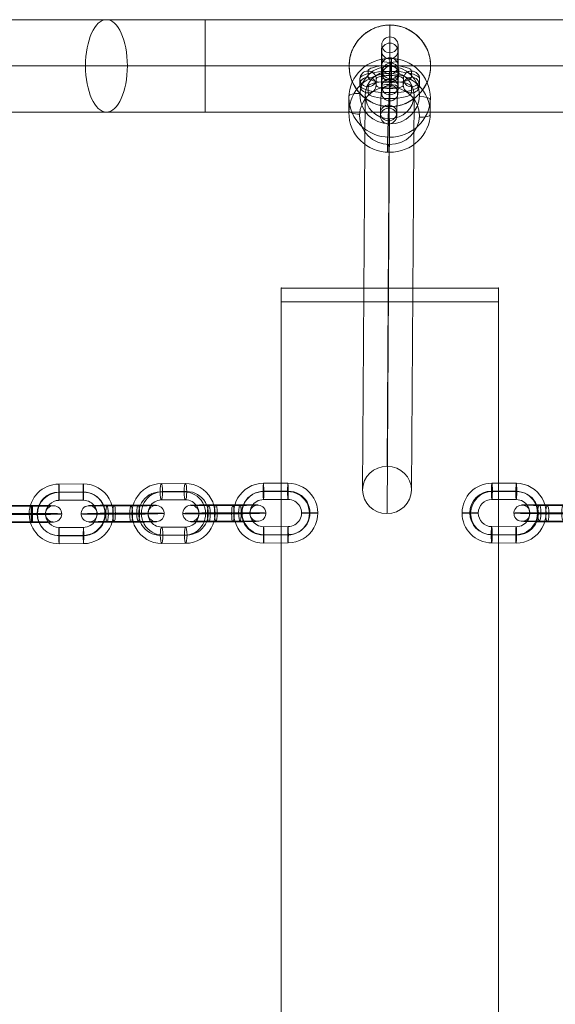
# Model space of a CAD drawing. Units: millimetres. Extents: x -10625 to 4025, y -2884 to 7266.
# Drawn here: x -7341 to -7144, y 4330 to 4693 of the extents above; entities that cross this region are included whole.
import ezdxf

# ---------------------------------------------------------------- set-up
doc = ezdxf.new("R2010")
doc.units = ezdxf.units.MM
doc.header["$MEASUREMENT"] = 0
for name, color, linetype, lineweight in [('elevate1 - Level 25', 7, 'Continuous', 0), ('elevate1 - Level 26', 7, 'Continuous', 0), ('elevate1 - Level 27', 7, 'Continuous', 0), ('Level 61', 7, 'Continuous', 0)]:
    doc.layers.add(name, color=color, linetype=linetype, lineweight=lineweight)

# ---------------------------------------------------------------- blocks, each defined once
blk = doc.blocks.new('From Smart Solid_2184')
at = {"layer": 'elevate1 - Level 26', "color": 252}
for p, q in [((4.46, 11.01), (-4.53, 10.98)), ((4.4, 8.07), (-4.6, 8.04)), ((4.55, 7.96), (-4.45, 7.93)), ((4.48, 5.02), (-4.51, 4.98)), ((-4.48, -5.02), (4.51, -4.98)), ((-4.55, -7.96), (4.45, -7.93)), ((-4.4, -8.07), (4.6, -8.04)), ((-4.46, -11.01), (4.53, -10.98))]:
    blk.add_line(p, q, dxfattribs=at)
for centre, major_axis, start_param, end_param in [((-4.5, -0.02), (-6.25, -9.05), 3.749742, 6.891334), ((4.5, 0.02), (-6.25, -9.05), 0.608149, 3.749742), ((-4.57, 0.04), (-4.55, -6.58), 3.749742, 6.891334), ((-4.42, -0.07), (-4.55, -6.58), 3.749742, 6.891334), ((4.42, 0.07), (-4.55, -6.58), 0.608149, 3.749742), ((4.57, -0.04), (-4.55, -6.58), 0.608149, 3.749742), ((-4.5, -0.02), (-2.84, -4.11), 3.749742, 6.891334), ((4.5, 0.02), (-2.84, -4.11), 0.608149, 3.749742)]:
    blk.add_ellipse(centre, major_axis=major_axis, ratio=0.999523, start_param=start_param, end_param=end_param, dxfattribs=at)
for centre, major_axis, ratio in [((-4.52, 7.98), (0.01, -3), 0.025339), ((-4.52, 7.98), (0.01, -3), 0.025339), ((4.47, 8.01), (0.01, -3), 0.025339), ((12.5, 0.04), (-3, -0.01), 0.01764)]:
    blk.add_ellipse(centre, major_axis=major_axis, ratio=ratio, dxfattribs=at)
at = {"layer": 'elevate1 - Level 26', "color": 252, "extrusion": (0, 0, -1)}
for centre, major_axis, ratio in [((-12.5, -0.04), (3, 0.01), 0.01764), ((-4.47, -8.01), (-0.01, 3), 0.025339), ((4.52, -7.98), (-0.01, 3), 0.025339), ((4.52, -7.98), (-0.01, 3), 0.025339)]:
    blk.add_ellipse(centre, major_axis=major_axis, ratio=ratio, dxfattribs=at)
blk = doc.blocks.new('From Smart Solid_2186')
at = {"layer": 'elevate1 - Level 26', "color": 252}
for p, q in [((4.22, 0.21), (-4.78, 0.18)), ((4.29, 3.16), (-4.71, 3.12)), ((4.37, 0.1), (-4.63, 0.07)), ((-4.3, 2.84), (4.69, 2.88)), ((4.3, -2.84), (-4.69, -2.87)), ((-4.37, -0.1), (4.63, -0.07)), ((-4.29, -3.16), (4.71, -3.12)), ((-4.22, -0.21), (4.78, -0.18))]:
    blk.add_line(p, q, dxfattribs=at)
for centre, major_axis, ratio in [((-12.5, -0.04), (1.71, 2.47), 0.999523), ((-4.7, 0.12), (-0.01, 3), 0.025339), ((-4.7, 0.12), (-0.01, 3), 0.025339), ((4.3, 0.16), (-0.01, 3), 0.025339)]:
    blk.add_ellipse(centre, major_axis=major_axis, ratio=ratio, dxfattribs=at)
for centre, major_axis, start_param, end_param in [((-4.5, -0.02), (-11, -0.03), 4.737735, 7.879327), ((-4.51, 2.98), (-8, -0.02), 4.737735, 7.879327), ((-4.5, -0.02), (-5, -0.02), 4.737735, 7.879327), ((4.5, 0.02), (-11, -0.03), 1.596142, 4.737735), ((4.49, 3.02), (-8, -0.02), 1.596142, 4.737735), ((4.5, 0.02), (-5, -0.02), 1.596142, 4.737735), ((-4.49, -3.02), (-8, -0.02), 4.737735, 7.879327), ((4.51, -2.98), (-8, -0.02), 1.596142, 4.737735)]:
    blk.add_ellipse(centre, major_axis=major_axis, ratio=0.01764, start_param=start_param, end_param=end_param, dxfattribs=at)
at = {"layer": 'elevate1 - Level 26', "color": 252, "extrusion": (0, 0, -1)}
for centre, major_axis, ratio in [((-4.3, -0.16), (-0.01, 3), 0.025339), ((4.7, -0.12), (-0.01, 3), 0.025339), ((4.7, -0.12), (-0.01, 3), 0.025339), ((12.5, 0.04), (1.71, 2.47), 0.999523)]:
    blk.add_ellipse(centre, major_axis=major_axis, ratio=ratio, dxfattribs=at)
blk = doc.blocks.new('From Smart Solid_2187')
at = {"layer": 'elevate1 - Level 26', "color": 252}
for p, q in [((4.37, 11.01), (-4.51, 10.98)), ((3.9, 7.96), (-4.98, 7.93)), ((4.88, 8.07), (-4, 8.04)), ((4.41, 5.02), (-4.47, 4.98)), ((-4.41, -5.02), (4.47, -4.98)), ((-4.88, -8.07), (4, -8.04)), ((-3.9, -7.96), (4.98, -7.93)), ((-4.37, -11.01), (4.51, -10.98))]:
    blk.add_line(p, q, dxfattribs=at)
for centre, major_axis, start_param, end_param in [((-4.44, -0.02), (1.18, -10.94), 3.038674, 6.180267), ((4.44, 0.02), (1.18, -10.94), 6.180267, 9.32186), ((-4.93, -0.07), (0.86, -7.95), 3.038674, 6.180267), ((-3.95, 0.04), (0.86, -7.95), 3.038674, 6.180267), ((3.95, -0.04), (0.86, -7.95), 6.180267, 9.32186), ((4.93, 0.07), (0.86, -7.95), 6.180267, 9.32186), ((-4.44, -0.02), (0.54, -4.97), 3.038674, 6.180267), ((4.44, 0.02), (0.54, -4.97), 6.180267, 9.32186)]:
    blk.add_ellipse(centre, major_axis=major_axis, ratio=0.986621, start_param=start_param, end_param=end_param, dxfattribs=at)
at = {"layer": 'elevate1 - Level 26', "color": 252, "extrusion": (0, 0, -1)}
for centre, major_axis, ratio in [((-4.49, 7.98), (0.01, -3), 0.162171), ((-4.49, 7.98), (0.01, -3), 0.162171), ((4.39, 8.01), (0.01, -3), 0.162171), ((-12.33, -0.04), (3, 0.02), 0.01675)]:
    blk.add_ellipse(centre, major_axis=major_axis, ratio=ratio, dxfattribs=at)
at = {"layer": 'elevate1 - Level 26', "color": 252}
for centre, major_axis, ratio in [((12.33, 0.04), (-3, -0.02), 0.01675), ((-4.39, -8.01), (-0.01, 3), 0.162171), ((4.49, -7.98), (-0.01, 3), 0.162171), ((4.49, -7.98), (-0.01, 3), 0.162171)]:
    blk.add_ellipse(centre, major_axis=major_axis, ratio=ratio, dxfattribs=at)
blk = doc.blocks.new('From Smart Solid_2188')
at = {"layer": 'elevate1 - Level 26', "color": 252}
for p, q in [((4.45, 11.01), (-4.54, 10.98)), ((4.37, 7.96), (-4.63, 7.93)), ((4.56, 8.07), (-4.43, 8.04)), ((4.48, 5.02), (-4.52, 4.98)), ((-4.48, -5.02), (4.52, -4.98)), ((-4.56, -8.07), (4.43, -8.04)), ((-4.37, -7.96), (4.63, -7.93)), ((-4.45, -11.01), (4.54, -10.98))]:
    blk.add_line(p, q, dxfattribs=at)
for centre, major_axis, start_param, end_param in [((-4.5, -0.02), (5.2, -9.7), 2.653445, 5.795038), ((4.5, 0.02), (5.2, -9.7), 5.795038, 8.936631), ((-4.6, -0.07), (3.78, -7.05), 2.653445, 5.795038), ((-4.4, 0.04), (3.78, -7.05), 2.653445, 5.795038), ((4.4, -0.04), (3.78, -7.05), 5.795038, 8.936631), ((4.6, 0.07), (3.78, -7.05), 5.795038, 8.936631), ((-4.5, -0.02), (2.36, -4.41), 2.653445, 5.795038), ((4.5, 0.02), (2.36, -4.41), 5.795038, 8.936631)]:
    blk.add_ellipse(centre, major_axis=major_axis, ratio=0.999309, start_param=start_param, end_param=end_param, dxfattribs=at)
at = {"layer": 'elevate1 - Level 26', "color": 252, "extrusion": (0, 0, -1)}
for centre, major_axis, ratio in [((-4.53, 7.98), (0.01, -3), 0.032825), ((-4.53, 7.98), (0.01, -3), 0.032825), ((4.46, 8.01), (0.01, -3), 0.032825), ((-12.49, -0.04), (3, 0.01), 0.01743)]:
    blk.add_ellipse(centre, major_axis=major_axis, ratio=ratio, dxfattribs=at)
at = {"layer": 'elevate1 - Level 26', "color": 252}
for centre, major_axis, ratio in [((12.49, 0.04), (-3, -0.01), 0.01743), ((-4.46, -8.01), (-0.01, 3), 0.032825), ((4.53, -7.98), (-0.01, 3), 0.032825), ((4.53, -7.98), (-0.01, 3), 0.032825)]:
    blk.add_ellipse(centre, major_axis=major_axis, ratio=ratio, dxfattribs=at)
blk = doc.blocks.new('From Smart Solid_2189')
at = {"layer": 'elevate1 - Level 26', "color": 252}
for p, q in [((-5.76, 2.84), (3.12, 2.88)), ((5.25, 0.1), (-3.63, 0.07)), ((5.72, 3.16), (-3.16, 3.12)), ((6.22, 0.21), (-2.66, 0.18)), ((-6.22, -0.21), (2.66, -0.18)), ((-5.72, -3.16), (3.16, -3.12)), ((-5.25, -0.1), (3.63, -0.07)), ((5.76, -2.84), (-3.12, -2.87))]:
    blk.add_line(p, q, dxfattribs=at)
for centre, major_axis, start_param, end_param in [((-4.44, -0.02), (-11, -0.07), 4.549476, 7.691069), ((-4.46, 2.98), (-8, -0.05), 4.549476, 7.691069), ((-4.44, -0.02), (-5, -0.03), 4.549476, 7.691069), ((4.44, 0.02), (-11, -0.07), 1.407883, 4.549476), ((4.42, 3.02), (-8, -0.05), 1.407883, 4.549476), ((4.44, 0.02), (-5, -0.03), 1.407883, 4.549476), ((-4.42, -3.02), (-8, -0.05), 4.549476, 7.691069), ((4.46, -2.98), (-8, -0.05), 1.407883, 4.549476)]:
    blk.add_ellipse(centre, major_axis=major_axis, ratio=0.01675, start_param=start_param, end_param=end_param, dxfattribs=at)
for centre, major_axis, ratio in [((-12.33, -0.04), (-0.32, 2.98), 0.986621), ((-5.74, -0.16), (-0.01, 3), 0.162171), ((3.14, -0.12), (-0.01, 3), 0.162171), ((3.14, -0.12), (-0.01, 3), 0.162171)]:
    blk.add_ellipse(centre, major_axis=major_axis, ratio=ratio, dxfattribs=at)
at = {"layer": 'elevate1 - Level 26', "color": 252, "extrusion": (0, 0, -1)}
for centre, major_axis, ratio in [((-3.14, 0.12), (-0.01, 3), 0.162171), ((-3.14, 0.12), (-0.01, 3), 0.162171), ((5.74, 0.16), (-0.01, 3), 0.162171), ((12.33, 0.04), (-0.32, 2.98), 0.986621)]:
    blk.add_ellipse(centre, major_axis=major_axis, ratio=ratio, dxfattribs=at)
blk = doc.blocks.new('From Smart Solid_2190')
at = {"layer": 'elevate1 - Level 26', "color": 252}
for p, q in [((-5.76, 2.84), (3.12, 2.87)), ((5.25, 0.1), (-3.63, 0.07)), ((5.72, 3.16), (-3.16, 3.12)), ((6.22, 0.21), (-2.66, 0.18)), ((-6.22, -0.21), (2.66, -0.18)), ((-5.72, -3.16), (3.16, -3.12)), ((-5.25, -0.1), (3.63, -0.07)), ((5.76, -2.84), (-3.12, -2.88))]:
    blk.add_line(p, q, dxfattribs=at)
for centre, major_axis, start_param, end_param in [((-4.44, -0.02), (-11, -0.07), 4.549476, 7.691069), ((-4.46, 2.98), (-8, -0.05), 4.549476, 7.691069), ((-4.44, -0.02), (-5, -0.03), 4.549476, 7.691069), ((4.44, 0.02), (-11, -0.07), 1.407883, 4.549476), ((4.42, 3.02), (-8, -0.05), 1.407883, 4.549476), ((4.44, 0.02), (-5, -0.03), 1.407883, 4.549476), ((-4.42, -3.02), (-8, -0.05), 4.549476, 7.691069), ((4.46, -2.98), (-8, -0.05), 1.407883, 4.549476)]:
    blk.add_ellipse(centre, major_axis=major_axis, ratio=0.01675, start_param=start_param, end_param=end_param, dxfattribs=at)
for centre, major_axis, ratio in [((-12.33, -0.04), (-0.32, 2.98), 0.986621), ((-5.74, -0.16), (-0.01, 3), 0.162171), ((3.14, -0.12), (-0.01, 3), 0.162171), ((3.14, -0.12), (-0.01, 3), 0.162171)]:
    blk.add_ellipse(centre, major_axis=major_axis, ratio=ratio, dxfattribs=at)
at = {"layer": 'elevate1 - Level 26', "color": 252, "extrusion": (0, 0, -1)}
for centre, major_axis, ratio in [((-3.14, 0.12), (-0.01, 3), 0.162171), ((-3.14, 0.12), (-0.01, 3), 0.162171), ((5.74, 0.16), (-0.01, 3), 0.162171), ((12.33, 0.04), (-0.32, 2.98), 0.986621)]:
    blk.add_ellipse(centre, major_axis=major_axis, ratio=ratio, dxfattribs=at)
blk = doc.blocks.new('From Smart Solid_2286')
at = {"layer": 'elevate1 - Level 26', "color": 252}
for p, q in [((-4.44, 11.01), (4.54, 10.98)), ((-4.62, 8.07), (4.36, 8.04)), ((-4.29, 7.96), (4.69, 7.93)), ((-4.47, 5.02), (4.52, 4.98)), ((4.47, -5.02), (-4.52, -4.98)), ((4.29, -7.96), (-4.69, -7.93)), ((4.62, -8.07), (-4.36, -8.04)), ((4.44, -11.01), (-4.54, -10.98))]:
    blk.add_line(p, q, dxfattribs=at)
at = {"layer": 'elevate1 - Level 26', "color": 252, "extrusion": (0, 0, -1)}
for centre, major_axis, start_param, end_param in [((-4.49, 0.02), (-3.34, -10.48), 5.978486, 9.120078), ((4.49, -0.02), (-3.34, -10.48), 2.836893, 5.978486), ((-4.66, 0.07), (-2.43, -7.62), 5.978486, 9.120078), ((-4.33, -0.04), (-2.43, -7.62), 5.978486, 9.120078), ((4.33, 0.04), (-2.43, -7.62), 2.836893, 5.978486), ((4.66, -0.07), (-2.43, -7.62), 2.836893, 5.978486), ((-4.49, 0.02), (-1.52, -4.76), 5.978486, 9.120078), ((4.49, -0.02), (-1.52, -4.76), 2.836893, 5.978486)]:
    blk.add_ellipse(centre, major_axis=major_axis, ratio=0.998329, start_param=start_param, end_param=end_param, dxfattribs=at)
at = {"layer": 'elevate1 - Level 26', "color": 252}
for centre, major_axis, ratio in [((-4.46, 8.01), (-0.01, -3), 0.055118), ((4.53, 7.98), (-0.01, -3), 0.055118), ((4.53, 7.98), (-0.01, -3), 0.055118), ((12.48, -0.04), (-3, 0.01), 0.017334)]:
    blk.add_ellipse(centre, major_axis=major_axis, ratio=ratio, dxfattribs=at)
at = {"layer": 'elevate1 - Level 26', "color": 252, "extrusion": (0, 0, -1)}
for centre, major_axis, ratio in [((-12.48, 0.04), (3, -0.01), 0.017334), ((-4.53, -7.98), (0.01, 3), 0.055118), ((-4.53, -7.98), (0.01, 3), 0.055118), ((4.46, -8.01), (0.01, 3), 0.055118)]:
    blk.add_ellipse(centre, major_axis=major_axis, ratio=ratio, dxfattribs=at)
blk = doc.blocks.new('From Smart Solid_2288')
at = {"layer": 'elevate1 - Level 26', "color": 252}
for p, q in [((-6.45, 0.21), (2.4, 0.18)), ((-5.88, 3.16), (2.97, 3.12)), ((-5.34, 0.1), (3.5, 0.07)), ((5.92, 2.84), (-2.93, 2.87)), ((-5.92, -2.84), (2.93, -2.88)), ((5.34, -0.1), (-3.5, -0.07)), ((5.88, -3.16), (-2.97, -3.12)), ((6.45, -0.21), (-2.4, -0.18))]:
    blk.add_line(p, q, dxfattribs=at)
at = {"layer": 'elevate1 - Level 26', "color": 252, "extrusion": (0, 0, -1)}
for centre, major_axis, start_param, end_param in [((-4.42, 0.02), (11, -0.07), 1.385565, 4.527158), ((-4.4, 3.02), (8, -0.05), 1.385565, 4.527158), ((-4.42, 0.02), (5, -0.03), 1.385565, 4.527158), ((4.42, -0.02), (11, -0.07), 4.527158, 7.668751), ((4.44, 2.98), (8, -0.05), 4.527158, 7.668751), ((4.42, -0.02), (5, -0.03), 4.527158, 7.668751), ((-4.44, -2.98), (8, -0.05), 1.385565, 4.527158), ((4.4, -3.02), (8, -0.05), 4.527158, 7.668751)]:
    blk.add_ellipse(centre, major_axis=major_axis, ratio=0.016604, start_param=start_param, end_param=end_param, dxfattribs=at)
at = {"layer": 'elevate1 - Level 26', "color": 252}
for centre, major_axis, ratio in [((-12.29, 0.04), (0.28, 2.99), 0.982758), ((-5.9, 0.16), (0.01, 3), 0.184148), ((2.95, 0.12), (0.01, 3), 0.184148), ((2.95, 0.12), (0.01, 3), 0.184148)]:
    blk.add_ellipse(centre, major_axis=major_axis, ratio=ratio, dxfattribs=at)
at = {"layer": 'elevate1 - Level 26', "color": 252, "extrusion": (0, 0, -1)}
for centre, major_axis, ratio in [((-2.95, -0.12), (0.01, 3), 0.184148), ((-2.95, -0.12), (0.01, 3), 0.184148), ((5.9, -0.16), (0.01, 3), 0.184148), ((12.29, -0.04), (0.28, 2.99), 0.982758)]:
    blk.add_ellipse(centre, major_axis=major_axis, ratio=ratio, dxfattribs=at)
blk = doc.blocks.new('From Smart Solid_2314')
at = {"layer": 'elevate1 - Level 25', "color": 156, "linetype": 'Continuous', "lineweight": 13}
for p, q in [((0, 15), (0, 3)), ((-15, 0), (-3, 0)), ((0, -15), (0, -3)), ((15, 0), (3, 0))]:
    blk.add_line(p, q, dxfattribs=at)
blk.add_arc((0, 0), 15, 0, 360, dxfattribs=at)
at = {"layer": 'elevate1 - Level 25', "color": 156, "linetype": 'Continuous', "lineweight": 13, "extrusion": (0, 0, -1)}
blk.add_arc((0, 0), 3, 0, 360, dxfattribs=at)
at = {"layer": 'elevate1 - Level 25', "color": 156, "linetype": 'Continuous', "lineweight": 13}
blk.add_open_spline([(-15, 0), (-15, 0.51), (-14.98, 1.01), (-14.87, 2.01), (-14.8, 2.51), (-14.6, 3.48), (-14.48, 3.97), (-14.29, 4.57), (-14.25, 4.69), (-14.17, 4.92), (-14.05, 5.27), (-13.91, 5.62), (-13.62, 6.3), (-13.41, 6.73), (-12.95, 7.59), (-12.7, 8), (-12.36, 8.51), (-12.29, 8.61), (-12.15, 8.8), (-11.93, 9.1), (-11.71, 9.38), (-11.25, 9.93), (-10.93, 10.28), (-10.26, 10.96), (-9.91, 11.28), (-9.44, 11.66), (-9.35, 11.73), (-9.16, 11.88), (-9.07, 11.95), (-8.78, 12.17), (-8.58, 12.31), (-7.99, 12.71), (-7.58, 12.95), (-6.74, 13.41), (-6.31, 13.62), (-5.41, 14), (-4.95, 14.17), (-4, 14.47), (-3.52, 14.59), (-2.55, 14.79), (-2.05, 14.87), (-1.3, 14.95), (-1.05, 14.97), (-0.54, 14.99), (-0.29, 15), (0.47, 15), (0.98, 14.98), (1.98, 14.88), (2.47, 14.8), (3.21, 14.66), (3.45, 14.6), (3.94, 14.48), (4.18, 14.41), (4.89, 14.19), (5.35, 14.02), (6.24, 13.65), (6.68, 13.44), (7.22, 13.15), (7.32, 13.09), (7.53, 12.97), (7.85, 12.79), (8.15, 12.59), (8.75, 12.19), (9.13, 11.91), (9.87, 11.31), (10.22, 10.99), (10.65, 10.57), (10.73, 10.48), (10.9, 10.31), (10.98, 10.22), (11.22, 9.95), (11.38, 9.77), (11.84, 9.22), (12.13, 8.84), (12.67, 8.04), (12.92, 7.63), (13.39, 6.78), (13.6, 6.34), (13.84, 5.77), (13.89, 5.66), (13.98, 5.43), (14.12, 5.08), (14.24, 4.73), (14.46, 4.02), (14.58, 3.54), (14.79, 2.57), (14.86, 2.08), (14.94, 1.32), (14.96, 1.07), (14.98, 0.69), (14.99, 0.56), (15, 0.31), (15, 0.18), (15, -0.45), (14.98, -0.96), (14.88, -1.96), (14.81, -2.45), (14.66, -3.19), (14.6, -3.44), (14.51, -3.8), (14.48, -3.92), (14.41, -4.17), (14.37, -4.29), (14.19, -4.88), (14.02, -5.35), (13.64, -6.26), (13.43, -6.7), (13.14, -7.24), (13.08, -7.34), (12.96, -7.56), (12.9, -7.66), (12.71, -7.97), (12.57, -8.18), (12.17, -8.78), (11.88, -9.17), (11.27, -9.91), (10.95, -10.26), (10.44, -10.77), (10.27, -10.93), (10, -11.18), (9.91, -11.26), (9.73, -11.41), (9.64, -11.49), (9.18, -11.87), (8.8, -12.16), (8.01, -12.69), (7.6, -12.94), (6.75, -13.4), (6.32, -13.61), (5.75, -13.85), (5.64, -13.9), (5.41, -13.99), (5.06, -14.12), (4.71, -14.24), (4.01, -14.46), (3.53, -14.59), (2.55, -14.79), (2.06, -14.87), (1.3, -14.95), (1.04, -14.97), (0.54, -14.99), (0.28, -15), (-0.47, -15), (-0.97, -14.98), (-1.72, -14.9), (-1.97, -14.87), (-2.35, -14.82), (-2.47, -14.8), (-2.72, -14.75), (-2.84, -14.73), (-3.46, -14.6), (-3.95, -14.48), (-4.89, -14.19), (-5.35, -14.02), (-6.03, -13.74), (-6.25, -13.64), (-6.69, -13.43), (-6.91, -13.32), (-7.55, -12.97), (-7.96, -12.72), (-8.76, -12.19), (-9.14, -11.9), (-9.7, -11.45), (-9.88, -11.29), (-10.15, -11.05), (-10.24, -10.97), (-10.41, -10.8), (-10.5, -10.72), (-10.92, -10.3), (-11.24, -9.94), (-11.85, -9.21), (-12.14, -8.82), (-12.68, -8.03), (-12.93, -7.61), (-13.23, -7.07), (-13.29, -6.97), (-13.4, -6.75), (-13.56, -6.42), (-13.72, -6.08), (-14, -5.4), (-14.17, -4.94), (-14.47, -4), (-14.59, -3.52), (-14.74, -2.78), (-14.79, -2.54), (-14.86, -2.04), (-14.9, -1.78), (-14.95, -1.27), (-14.97, -1.02), (-14.99, -0.64), (-15, -0.45), (-15, -0.22), (-15, -0.13), (-15, -0.06), (-15, -0.03), (-15, 0)], degree=3, knots=[0, 0, 0, 0, 0.015625, 0.015625, 0.03125, 0.03125, 0.046875, 0.046875, 0.050781, 0.050781, 0.054687, 0.0625, 0.0625, 0.078125, 0.078125, 0.09375, 0.09375, 0.097656, 0.097656, 0.101562, 0.109375, 0.109375, 0.125, 0.125, 0.140625, 0.140625, 0.144531, 0.144531, 0.148437, 0.148437, 0.15625, 0.15625, 0.171875, 0.171875, 0.1875, 0.1875, 0.203125, 0.203125, 0.21875, 0.21875, 0.234375, 0.234375, 0.242187, 0.242187, 0.25, 0.25, 0.265625, 0.265625, 0.28125, 0.28125, 0.289062, 0.289062, 0.296875, 0.296875, 0.3125, 0.3125, 0.328125, 0.328125, 0.332031, 0.332031, 0.335937, 0.34375, 0.34375, 0.359375, 0.359375, 0.375, 0.375, 0.378906, 0.378906, 0.382812, 0.382812, 0.390625, 0.390625, 0.40625, 0.40625, 0.421875, 0.421875, 0.4375, 0.4375, 0.441406, 0.441406, 0.445312, 0.453125, 0.453125, 0.46875, 0.46875, 0.484375, 0.484375, 0.492187, 0.492187, 0.496094, 0.496094, 0.5, 0.5, 0.515625, 0.515625, 0.53125, 0.53125, 0.539062, 0.539062, 0.542969, 0.542969, 0.546875, 0.546875, 0.5625, 0.5625, 0.578125, 0.578125, 0.582031, 0.582031, 0.585937, 0.585937, 0.59375, 0.59375, 0.609375, 0.609375, 0.625, 0.625, 0.632812, 0.632812, 0.636719, 0.636719, 0.640625, 0.640625, 0.65625, 0.65625, 0.671875, 0.671875, 0.6875, 0.6875, 0.691406, 0.691406, 0.695312, 0.703125, 0.703125, 0.71875, 0.71875, 0.734375, 0.734375, 0.742187, 0.742187, 0.75, 0.75, 0.765625, 0.765625, 0.773437, 0.773437, 0.777344, 0.777344, 0.78125, 0.78125, 0.796875, 0.796875, 0.8125, 0.8125, 0.820312, 0.820312, 0.828125, 0.828125, 0.84375, 0.84375, 0.859375, 0.859375, 0.867187, 0.867187, 0.871094, 0.871094, 0.875, 0.875, 0.890625, 0.890625, 0.90625, 0.90625, 0.921875, 0.921875, 0.925781, 0.925781, 0.929687, 0.9375, 0.9375, 0.953125, 0.953125, 0.96875, 0.96875, 0.976562, 0.976562, 0.984375, 0.984375, 0.992187, 0.992187, 0.996094, 0.998047, 0.999023, 0.999023, 1, 1, 1, 1], dxfattribs=at)
for p in [(0, 15), (-15, 0), (15, 0), (0, -15)]:
    blk.add_point(p, dxfattribs=at)
blk = doc.blocks.new('From Smart Solid_2315')
at = {"layer": 'elevate1 - Level 26', "color": 253, "lineweight": 13}
for p, q in [((0.55, 11.02), (0.54, 9.88)), ((-2.6, 8.27), (-2.61, 7.13)), ((3.4, 7.98), (3.39, 6.84)), ((0.25, 5.22), (0.24, 4.08)), ((-3.39, -8.33), (-3.39, -7.19)), ((-0.25, -5.58), (-0.24, -4.44)), ((-0.55, -11.38), (-0.54, -10.24)), ((2.6, -8.62), (2.61, -7.48))]:
    blk.add_line(p, q, dxfattribs=at)
for centre in [(0.4, 8.12), (0.39, 6.98), (-0.39, -7.34)]:
    blk.add_ellipse(centre, major_axis=(-3, 0.02), ratio=0.967475, dxfattribs=at)
at = {"layer": 'elevate1 - Level 26', "color": 253, "lineweight": 13, "extrusion": (0, 0, -1)}
for centre, major_axis in [((0, 0.39), (-0.53, -10.99)), ((-2.99, 0.54), (-0.39, -7.99)), ((3, 0.25), (-0.39, -7.99)), ((0, 0.39), (-0.24, -4.99))]:
    blk.add_ellipse(centre, major_axis=major_axis, ratio=0.010849, start_param=0.255521, end_param=3.397113, dxfattribs=at)
for centre, major_axis, ratio in [((0.02, 2.42), (-3, 0.15), 0.252734), ((-0.4, -8.48), (-3, 0.02), 0.967475), ((-0.39, -7.34), (-3, 0.02), 0.967475)]:
    blk.add_ellipse(centre, major_axis=major_axis, ratio=ratio, dxfattribs=at)
blk = doc.blocks.new('From Smart Solid_2316')
at = {"layer": 'elevate1 - Level 26', "color": 253, "lineweight": 13}
for p, q in [((-8.01, 1.77), (-7.99, 4.05)), ((8.01, 4.04), (7.99, 1.76)), ((-11.01, -1.13), (-10.99, 1.15)), ((-5.01, -1.14), (-4.99, 1.14)), ((5.01, 1.14), (4.99, -1.14)), ((11.01, 1.13), (10.99, -1.15)), ((-8.01, -4.04), (-7.99, -1.76)), ((8.01, -1.77), (7.99, -4.05))]:
    blk.add_line(p, q, dxfattribs=at)
for centre, major_axis, ratio in [((-7.99, 1.14), (3, -0.02), 0.967475), ((-7.99, 1.14), (3, -0.02), 0.967475), ((-8.01, -1.13), (3, -0.02), 0.967475), ((-0.02, -3.16), (0, 3), 0.001572)]:
    blk.add_ellipse(centre, major_axis=major_axis, ratio=ratio, dxfattribs=at)
at = {"layer": 'elevate1 - Level 26', "color": 253, "lineweight": 13, "extrusion": (0, 0, -1)}
for centre, major_axis, start_param, end_param in [((0.01, 1.14), (-11, 0), 0.001625, 3.143218), ((0.01, 4.04), (-8, 0), 0.001625, 3.143218), ((-0.01, 1.76), (-8, 0), 3.143218, 6.28481), ((0.01, -1.76), (-8, 0), 0.001625, 3.143218), ((0.01, 1.14), (-5, 0), 0.001625, 3.143218), ((-0.01, -1.14), (-11, 0), 3.143218, 6.28481), ((-0.01, -1.14), (-5, 0), 3.143218, 6.28481), ((-0.01, -4.04), (-8, 0), 3.143218, 6.28481)]:
    blk.add_ellipse(centre, major_axis=major_axis, ratio=0.252963, start_param=start_param, end_param=end_param, dxfattribs=at)
for centre, major_axis, ratio in [((0.02, 3.16), (0, 3), 0.001572), ((8.01, 1.13), (-3, 0.02), 0.967475), ((7.99, -1.14), (-3, 0.02), 0.967475), ((7.99, -1.14), (-3, 0.02), 0.967475)]:
    blk.add_ellipse(centre, major_axis=major_axis, ratio=ratio, dxfattribs=at)
blk = doc.blocks.new('From Smart Solid_2317')
at = {"layer": 'elevate1 - Level 26', "color": 253, "lineweight": 13}
for p, q in [((0.01, 11.78), (-0.01, 9.5)), ((-2.99, 8.88), (-3.01, 6.6)), ((3.01, 8.88), (2.99, 6.6)), ((0.01, 5.98), (-0.01, 3.7)), ((-3.01, -8.88), (-2.99, -6.6)), ((-0.01, -5.98), (0.01, -3.7)), ((2.99, -8.88), (3.01, -6.6)), ((-0.01, -11.78), (0.01, -9.5))]:
    blk.add_line(p, q, dxfattribs=at)
at = {"layer": 'elevate1 - Level 26', "color": 253, "lineweight": 13, "extrusion": (0, 0, -1)}
for centre, major_axis, ratio in [((0.01, 8.88), (-3, 0.02), 0.967475), ((-0.01, 6.6), (-3, 0.02), 0.967475), ((-0.01, 6.6), (-3, 0.02), 0.967475), ((0.02, 3.16), (-3, 0), 0.252963)]:
    blk.add_ellipse(centre, major_axis=major_axis, ratio=ratio, dxfattribs=at)
at = {"layer": 'elevate1 - Level 26', "color": 253, "lineweight": 13}
for centre, major_axis, start_param, end_param in [((0.01, 1.14), (-0.01, -11), 0.255742, 3.397334), ((-2.99, 1.14), (0, -8), 0.255742, 3.397334), ((-0.01, -1.14), (-0.01, -11), 3.397334, 6.538927), ((3.01, 1.14), (0, -8), 0.255742, 3.397334), ((-3.01, -1.14), (0, -8), 3.397334, 6.538927), ((-0.01, -1.14), (0, -5), 3.397334, 6.538927), ((0.01, 1.14), (0, -5), 0.255742, 3.397334), ((2.99, -1.14), (0, -8), 3.397334, 6.538927)]:
    blk.add_ellipse(centre, major_axis=major_axis, ratio=0.001572, start_param=start_param, end_param=end_param, dxfattribs=at)
for centre, major_axis, ratio in [((-0.02, -3.16), (-3, 0), 0.252963), ((-0.01, -8.88), (-3, 0.02), 0.967475), ((0.01, -6.6), (-3, 0.02), 0.967475), ((0.01, -6.6), (-3, 0.02), 0.967475)]:
    blk.add_ellipse(centre, major_axis=major_axis, ratio=ratio, dxfattribs=at)
blk = doc.blocks.new('From Smart Solid_2330')
at = {"layer": 'elevate1 - Level 27', "color": 16, "linetype": 'Continuous', "lineweight": 13}
for p, q in [((0.48, 81.43), (-0.48, -64.02)), ((-8.52, 72.73), (-9.48, -72.72)), ((9.48, 72.72), (8.52, -72.73)), ((0.48, 64.02), (-0.48, -81.43))]:
    blk.add_line(p, q, dxfattribs=at)
at = {"layer": 'elevate1 - Level 27', "color": 16, "linetype": 'Continuous', "lineweight": 13, "extrusion": (0, 0, -1)}
for centre in [(0.48, 72.72), (-0.48, -72.72)]:
    blk.add_ellipse(centre, major_axis=(9, -0.06), ratio=0.967476, dxfattribs=at)
blk = doc.blocks.new('From Smart Solid_2335')
at = {"layer": 'elevate1 - Level 25', "color": 156, "linetype": 'Continuous', "lineweight": 13}
for p, q in [((51.33, 17), (-51.33, 17)), ((87.68, 17), (51.33, 17)), ((87.68, 17), (87.68, -17)), ((732.5, 17), (87.68, 17)), ((43.61, 0), (-59.06, 0)), ((59.06, 0), (-43.61, 0)), ((87.68, 0), (43.61, 0)), ((87.68, 0), (59.06, 0)), ((732.5, 0), (87.68, 0)), ((732.5, 0), (87.68, 0)), ((51.33, -17), (-51.33, -17)), ((87.68, -17), (51.33, -17)), ((732.5, -17), (87.68, -17))]:
    blk.add_line(p, q, dxfattribs=at)
blk.add_ellipse((51.33, 0), major_axis=(0, -17), ratio=0.45436, dxfattribs=at)
blk = doc.blocks.new('From Smart Solid_2344')
at = {"layer": 'elevate1 - Level 26', "color": 253, "lineweight": 13}
for p, q in [((0.72, 11.71), (0.76, 17.28)), ((-15, -2.06), (-14.96, 3.51)), ((14.96, -3.5), (15, 2.06)), ((-0.76, -17.28), (-0.72, -11.71))]:
    blk.add_line(p, q, dxfattribs=at)
for centre, major_axis in [((0.02, 2.78), (-15, 0.1)), ((-0.03, -3.79), (11, -0.07))]:
    blk.add_ellipse(centre, major_axis=major_axis, ratio=0.967475, dxfattribs=at)
for centre, major_axis, ratio, start_param, end_param in [((0.56, 13.41), (-0.19, -4), 0.010861, 2.886072, 4.456868), ((11.01, 2.25), (3.99, -0.2), 0.252734, 0.011226, 1.582022), ((-11.01, -2.25), (3.99, -0.2), 0.252734, 3.152818, 4.723615), ((-0.56, -13.41), (-0.19, -4), 0.010861, 6.027665, 7.598461)]:
    blk.add_ellipse(centre, major_axis=major_axis, ratio=ratio, start_param=start_param, end_param=end_param, dxfattribs=at)
at = {"layer": 'elevate1 - Level 26', "color": 253, "lineweight": 13, "extrusion": (0, 0, -1)}
for centre, major_axis in [((-0.02, -2.78), (-15, 0.1)), ((0.03, 3.79), (11, -0.07))]:
    blk.add_ellipse(centre, major_axis=major_axis, ratio=0.967475, dxfattribs=at)
for centre, major_axis, ratio, start_param, end_param in [((0.52, 7.85), (-0.19, -4), 0.010861, 3.397113, 4.96791), ((-10.97, 3.31), (-3.99, 0.2), 0.252734, 6.27196, 7.842756), ((10.97, -3.31), (-3.99, 0.2), 0.252734, 3.130367, 4.701163), ((-0.52, -7.85), (-0.19, -4), 0.010861, 0.255521, 1.826317)]:
    blk.add_ellipse(centre, major_axis=major_axis, ratio=ratio, start_param=start_param, end_param=end_param, dxfattribs=at)
blk = doc.blocks.new('From Smart Solid_2362')
at = {"layer": 'elevate1 - Level 26', "color": 7, "linetype": 'Continuous', "lineweight": 13}
for p, q in [((39.9995, 300.0005), (-40.0005, 300.0005)), ((-40.0005, 300.0005), (-40.0005, -299.9995)), ((-40.0005, -299.9995), (-40.0005, 300.0005)), ((-40.0005, 300.0005), (39.9995, 300.0005)), ((39.9995, -299.9995), (39.9995, 300.0005)), ((39.9995, 300.0005), (39.9995, -299.9995))]:
    blk.add_line(p, q, dxfattribs=at)
for p in [(-40.0005, 300.0005), (39.9995, 300.0005)]:
    blk.add_point(p, dxfattribs=at)
blk = doc.blocks.new('From Smart Solid_2364')
at = {"layer": 'elevate1 - Level 26', "color": 7, "linetype": 'Continuous', "lineweight": 13}
for p, q in [((39.9995, 2.5005), (-40.0005, 2.5005)), ((-40.0005, 2.5005), (-40.0005, -2.4995)), ((-40.0005, -2.4995), (-40.0005, 2.5005)), ((-40.0005, 2.5005), (39.9995, 2.5005)), ((39.9995, -2.4995), (39.9995, 2.5005)), ((39.9995, 2.5005), (39.9995, -2.4995)), ((-40.0005, -2.4995), (39.9995, -2.4995)), ((39.9995, -2.4995), (-40.0005, -2.4995))]:
    blk.add_line(p, q, dxfattribs=at)
for p in [(-40.0005, 2.5005), (39.9995, 2.5005), (-40.0005, -2.4995), (39.9995, -2.4995)]:
    blk.add_point(p, dxfattribs=at)
blk = doc.blocks.new('From Smart Solid_2366')
at = {"layer": 'elevate1 - Level 26', "color": 7, "linetype": 'Continuous', "lineweight": 13}
for p, q in [((39.9995, 2.5005), (-40.0005, 2.5005)), ((-40.0005, 2.5005), (-40.0005, -2.4995)), ((-40.0005, -2.4995), (-40.0005, 2.5005)), ((-40.0005, 2.5005), (39.9995, 2.5005)), ((39.9995, -2.4995), (39.9995, 2.5005)), ((39.9995, 2.5005), (39.9995, -2.4995)), ((-40.0005, -2.4995), (39.9995, -2.4995)), ((39.9995, -2.4995), (-40.0005, -2.4995))]:
    blk.add_line(p, q, dxfattribs=at)
for p in [(-40.0005, 2.5005), (39.9995, 2.5005), (-40.0005, -2.4995), (39.9995, -2.4995)]:
    blk.add_point(p, dxfattribs=at)
blk = doc.blocks.new('From Smart Solid_2368')
at = {"layer": 'elevate1 - Level 26', "color": 7, "linetype": 'Continuous', "lineweight": 13}
for p, q in [((39.9995, 2.5005), (-40.0005, 2.5005)), ((-40.0005, 2.5005), (-40.0005, -2.4995)), ((-40.0005, -2.4995), (-40.0005, 2.5005)), ((-40.0005, 2.5005), (39.9995, 2.5005)), ((39.9995, -2.4995), (39.9995, 2.5005)), ((39.9995, 2.5005), (39.9995, -2.4995)), ((-40.0005, -2.4995), (39.9995, -2.4995)), ((39.9995, -2.4995), (-40.0005, -2.4995))]:
    blk.add_line(p, q, dxfattribs=at)
for p in [(-40.0005, 2.5005), (39.9995, 2.5005), (-40.0005, -2.4995), (39.9995, -2.4995)]:
    blk.add_point(p, dxfattribs=at)
blk = doc.blocks.new('From Smart Solid_2370')
at = {"layer": 'elevate1 - Level 26', "color": 7, "linetype": 'Continuous', "lineweight": 13}
for p, q in [((39.9995, 2.5005), (-40.0005, 2.5005)), ((-40.0005, 2.5005), (-40.0005, -2.4995)), ((-40.0005, -2.4995), (-40.0005, 2.5005)), ((-40.0005, 2.5005), (39.9995, 2.5005)), ((39.9995, -2.4995), (39.9995, 2.5005)), ((39.9995, 2.5005), (39.9995, -2.4995)), ((-40.0005, -2.4995), (39.9995, -2.4995)), ((39.9995, -2.4995), (-40.0005, -2.4995))]:
    blk.add_line(p, q, dxfattribs=at)
for p in [(-40.0005, 2.5005), (39.9995, 2.5005), (-40.0005, -2.4995), (39.9995, -2.4995)]:
    blk.add_point(p, dxfattribs=at)
blk = doc.blocks.new('From Smart Solid_2371')
at = {"layer": 'elevate1 - Level 26', "color": 7, "linetype": 'Continuous', "lineweight": 13}
for p, q in [((39.9995, 2.5005), (-40.0005, 2.5005)), ((-40.0005, 2.5005), (-40.0005, -2.4995)), ((-40.0005, -2.4995), (-40.0005, 2.5005)), ((-40.0005, 2.5005), (39.9995, 2.5005)), ((39.9995, -2.4995), (39.9995, 2.5005)), ((39.9995, 2.5005), (39.9995, -2.4995)), ((-40.0005, -2.4995), (39.9995, -2.4995)), ((39.9995, -2.4995), (-40.0005, -2.4995))]:
    blk.add_line(p, q, dxfattribs=at)
for p in [(-40.0005, 2.5005), (39.9995, 2.5005), (-40.0005, -2.4995), (39.9995, -2.4995)]:
    blk.add_point(p, dxfattribs=at)
blk = doc.blocks.new('From Smart Solid_2372')
at = {"layer": 'elevate1 - Level 26', "color": 7, "linetype": 'Continuous', "lineweight": 13}
for p, q in [((39.9995, 2.5005), (-40.0005, 2.5005)), ((-40.0005, 2.5005), (-40.0005, -2.4995)), ((-40.0005, -2.4995), (-40.0005, 2.5005)), ((-40.0005, 2.5005), (39.9995, 2.5005)), ((39.9995, -2.4995), (39.9995, 2.5005)), ((39.9995, 2.5005), (39.9995, -2.4995)), ((-40.0005, -2.4995), (39.9995, -2.4995)), ((39.9995, -2.4995), (-40.0005, -2.4995))]:
    blk.add_line(p, q, dxfattribs=at)
for p in [(-40.0005, 2.5005), (39.9995, 2.5005), (-40.0005, -2.4995), (39.9995, -2.4995)]:
    blk.add_point(p, dxfattribs=at)
blk = doc.blocks.new('From Smart Solid_2373')
at = {"layer": 'elevate1 - Level 26', "color": 7, "linetype": 'Continuous', "lineweight": 13}
for p, q in [((39.9995, 2.5005), (-40.0005, 2.5005)), ((-40.0005, 2.5005), (-40.0005, -2.4995)), ((-40.0005, -2.4995), (-40.0005, 2.5005)), ((-40.0005, 2.5005), (39.9995, 2.5005)), ((39.9995, -2.4995), (39.9995, 2.5005)), ((39.9995, 2.5005), (39.9995, -2.4995)), ((-40.0005, -2.4995), (39.9995, -2.4995)), ((39.9995, -2.4995), (-40.0005, -2.4995))]:
    blk.add_line(p, q, dxfattribs=at)
for p in [(-40.0005, 2.5005), (39.9995, 2.5005), (-40.0005, -2.4995), (39.9995, -2.4995)]:
    blk.add_point(p, dxfattribs=at)
blk = doc.blocks.new('From Smart Solid_2374')
at = {"layer": 'elevate1 - Level 26', "color": 7, "linetype": 'Continuous', "lineweight": 13}
for p, q in [((39.9995, 2.5005), (-40.0005, 2.5005)), ((-40.0005, 2.5005), (-40.0005, -2.4995)), ((-40.0005, -2.4995), (-40.0005, 2.5005)), ((-40.0005, 2.5005), (39.9995, 2.5005)), ((39.9995, -2.4995), (39.9995, 2.5005)), ((39.9995, 2.5005), (39.9995, -2.4995)), ((-40.0005, -2.4995), (39.9995, -2.4995)), ((39.9995, -2.4995), (-40.0005, -2.4995))]:
    blk.add_line(p, q, dxfattribs=at)
for p in [(-40.0005, 2.5005), (39.9995, 2.5005), (-40.0005, -2.4995), (39.9995, -2.4995)]:
    blk.add_point(p, dxfattribs=at)
blk = doc.blocks.new('From Smart Solid_2375')
at = {"layer": 'elevate1 - Level 26', "color": 7, "linetype": 'Continuous', "lineweight": 13}
for p, q in [((39.9995, 2.5005), (-40.0005, 2.5005)), ((-40.0005, 2.5005), (-40.0005, -2.4995)), ((-40.0005, -2.4995), (-40.0005, 2.5005)), ((-40.0005, 2.5005), (39.9995, 2.5005)), ((39.9995, -2.4995), (39.9995, 2.5005)), ((39.9995, 2.5005), (39.9995, -2.4995)), ((-40.0005, -2.4995), (39.9995, -2.4995)), ((39.9995, -2.4995), (-40.0005, -2.4995))]:
    blk.add_line(p, q, dxfattribs=at)
for p in [(-40.0005, 2.5005), (39.9995, 2.5005), (-40.0005, -2.4995), (39.9995, -2.4995)]:
    blk.add_point(p, dxfattribs=at)
blk = doc.blocks.new('elevate1_2')
at = {"layer": 'elevate1 - Level 25', "color": 156, "linetype": 'Continuous', "lineweight": 13}
for name, p in [('From Smart Solid_2335', (-7360.4995, 4675.6245)), ('From Smart Solid_2314', (-7204.749, 4675.625))]:
    blk.add_blockref(name, p, dxfattribs=at)
at = {"layer": 'elevate1 - Level 26', "color": 253, "lineweight": 13}
for name, p in [('From Smart Solid_2317', (-7204.7575, 4674.4865)), ('From Smart Solid_2344', (-7204.8465, 4661.0795)), ('From Smart Solid_2315', (-7204.818, 4665.6205)), ('From Smart Solid_2316', (-7204.789, 4669.6805))]:
    blk.add_blockref(name, p, dxfattribs=at)
at = {"layer": 'elevate1 - Level 26', "color": 7, "linetype": 'Continuous', "lineweight": 13}
for name, p in [('From Smart Solid_2364', (-7204.7495, 4591.2495)), ('From Smart Solid_2366', (-7204.7495, 4591.2495)), ('From Smart Solid_2368', (-7204.7495, 4591.2495)), ('From Smart Solid_2370', (-7204.7495, 4591.2495)), ('From Smart Solid_2371', (-7204.7495, 4591.2495)), ('From Smart Solid_2372', (-7204.7495, 4591.2495)), ('From Smart Solid_2373', (-7204.7495, 4591.2495)), ('From Smart Solid_2374', (-7204.7495, 4591.2495)), ('From Smart Solid_2375', (-7204.7495, 4591.2495)), ('From Smart Solid_2362', (-7204.7495, 4288.7495))]:
    blk.add_blockref(name, p, dxfattribs=at)
at = {"layer": 'elevate1 - Level 26', "color": 252}
for name, p in [('From Smart Solid_2286', (-7162.6805, 4510.901)), ('From Smart Solid_2184', (-7322.1485, 4510.632)), ('From Smart Solid_2187', (-7284.4645, 4510.7665)), ('From Smart Solid_2188', (-7246.7835, 4510.901)), ('From Smart Solid_2186', (-7341.142, 4510.5645)), ('From Smart Solid_2189', (-7303.213, 4510.699)), ('From Smart Solid_2190', (-7265.716, 4510.834)), ('From Smart Solid_2288', (-7143.7795, 4510.834))]:
    blk.add_blockref(name, p, dxfattribs=at)
at = {"layer": 'elevate1 - Level 27', "color": 16, "linetype": 'Continuous', "lineweight": 13}
blk.add_blockref('From Smart Solid_2330', (-7205.304, 4592.1495), dxfattribs=at)

msp = doc.modelspace()

# ---------------------------------------------------------------- block references
at = {"layer": 'Level 61', "color": 7, "linetype": 'Continuous', "lineweight": 0}
msp.add_blockref('elevate1_2', (0, 0), dxfattribs=at)

doc.saveas('drawing.dxf')
